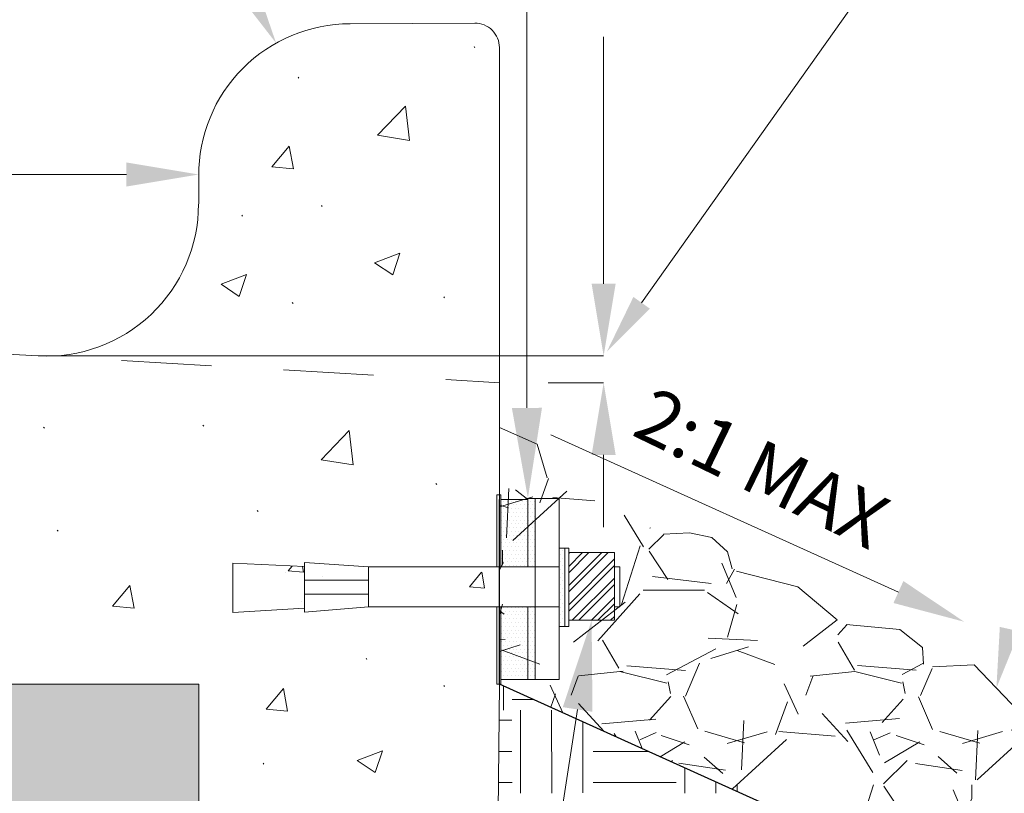
# Model space of a CAD drawing. Units: feet. Extents: x 0 to 8.5, y 0 to 11.
# Drawn here: x 3 to 4.3, y 4.4 to 5.5 of the extents above; entities that cross this region are included whole.
import ezdxf
from ezdxf.enums import TextEntityAlignment as Align

# ---------------------------------------------------------------- set-up
doc = ezdxf.new("R2010")
doc.units = ezdxf.units.FT
doc.header["$MEASUREMENT"] = 0
doc.linetypes.add('DASHED2', pattern=[0.375, 0.25, -0.125])
doc.layers.get('0').update_dxf_attribs({"color": 4})
for name, color, linetype, lineweight in [('G-DETL-SCRN-MGRY', 58, 'Continuous', 13), ('SHEET INDEX', 7, 'Continuous', 13), ('SHEET STRUCTURE DETAILS', 4, 'Continuous', 13)]:
    doc.layers.add(name, color=color, linetype=linetype, lineweight=lineweight)
doc.styles.add('Arial', font='arial.ttf')
pattern_1 = [(49.99999999999999, (-64.32086614173228, -9.072178477690288), (7.17260182195219, -0.6275217902615933), [0.75, -8.25]), (355, (-64.32086614173228, -9.072178477690288), (-1.387513301258668, 7.521920932421336), [0.6, -6.6]), (100.451444, (-63.72314914173228, -9.124471477690289), (5.785088245740432, 6.894399710479069), [0.6374019999999999, -7.011420999999999]), (46.18420000000001, (-64.32086614173228, -7.072178477690288), (10.6724136540559, -1.655192503702559), [1.125, -12.375]), (96.635635, (-63.43149914173228, -7.210111477690289), (9.34661992283881, 9.741185579713417), [0.9561029999999999, -10.517138]), (351.184164, (-64.32086614173228, -7.072178477690288), (9.346619437639609, 9.741185540570072), [0.8999999999999999, -9.899999999999999]), (21, (-63.32086614173228, -7.572178477690288), (5.969070304110297, -4.02618928990101), [0.75, -8.25]), (326.0000000000001, (-63.32086614173228, -7.572178477690288), (2.433153153571285, 7.251500079709997), [0.6, -6.6]), (71.45144499999999, (-62.82344314173228, -7.907694477690288), (8.402223436436566, 3.225311566818636), [0.637402, -7.011421]), (37.50000000000001, (-64.32086614173228, -9.072178477690288), (0.1215985531729067, 3.328938538313115), [0, -6.52, 0, -6.7, 0, -6.625]), (7.499999999999999, (-64.32086614173228, -9.072178477690288), (2.630695374421486, 3.944117118823602), [0, -3.82, 0, -6.37, 0, -2.525]), (327.5, (-66.55086614173229, -9.072178477690288), (5.33822436172409, -0.2255487173437998), [0, -2.5, 0, -7.8, 0, -10.35]), (317.5, (-67.55086614173229, -9.072178477690288), (5.831861693423862, 1.001049823323175), [0, -3.25, 0, -5.18, 0, -7.35])]

# ---------------------------------------------------------------- blocks, each defined once
blk = doc.blocks.new('MULTILEADER_3')
at = {"layer": 'SHEET STRUCTURE DETAILS', "color": 7, "lineweight": 0, "extrusion": (0, 0, -1)}
blk.add_solid([(-2014.263404373741, 2022.048712850027), (-2014.199702451152, 2021.891850619063), (-2014.209086789505, 2022.060893893518)], dxfattribs=at)
blk = doc.blocks.new('A$C7A7F703A')
at = {"linetype": 'ByBlock', "lineweight": -2}
h = blk.add_hatch(dxfattribs=at)
h.set_pattern_fill('GOST_WOOD', color=0, pattern_type=2)
h.set_pattern_definition([(90, (-251.162006, -237.414743), (0.504, -3.08610993385133e-17), [0.84, -0.168]), (90, (-250.994006, -237.582743), (0.504, -3.08610993385133e-17), [0.504, -0.126, 0.252, -0.126]), (90, (-250.826006, -237.834743), (0.504, -3.08610993385133e-17), [0.84, -0.168])])
h.paths.add_polyline_path([(0.3655853342843329, -2.629326445457991e-08), (0.3711405191102131, -2.629326445457991e-08), (0.3711405191102131, 0.1069660546090745), (0.3655853342843329, 0.1069660546090745)])
h.paths.add_polyline_path([(0.3655853342843329, 0.1624585073348044), (0.3711405191102131, 0.1624585073348044), (0.3711405191102131, 0.2621292424241801), (0.3655853342843329, 0.2621292424241801)])
h.paths.add_polyline_path([(0.4599907130964311, 0.079572030164627), (0.4653303261338806, 0.079572030164627), (0.4653303261338806, 0.1883124290386604), (0.4599907130964311, 0.1883124290386604)])
h = blk.add_hatch(dxfattribs=at)
h.set_pattern_fill('DOTS', color=0, pattern_type=2)
h.set_pattern_definition([(0, (-251.265198, -237.503885), (0.002625, 0.00525), [0, -0.00525])])
h.paths.add_polyline_path([(0.4187519086467546, 0.006485885744950792), (0.4187519086467546, 0.1069660546090745), (0.3711405191102131, 0.1069660546090745), (0.3711405191102131, 0.006485885744950792)])
h.paths.add_polyline_path([(0.4187519086467546, 0.1624585073348044), (0.4187519086467546, 0.2557926502399823), (0.3711405191102131, 0.2557926502399823), (0.3711405191102131, 0.1624585073348044)])
h.paths.add_polyline_path([(0.4518728807897787, 0.079572030164627), (0.4599907130964311, 0.079572030164627), (0.4599907130964311, 0.1883124290386604), (0.4518728807897787, 0.1883124290386604)])
h = blk.add_hatch(dxfattribs=at)
h.set_pattern_fill('ANSI32', color=0, pattern_type=2)
h.set_pattern_definition([(45, (-251.265198, -237.503885), (-0.01325825214724776, 0.01325825214724777), []), (45, (-251.256359, -237.503885), (-0.01325825214724776, 0.01325825214724777), [])])
h.paths.add_polyline_path([(0.5285849013025654, 0.1069660546090745), (0.5285849013025654, 0.08826133880938869), (0.4653303261338806, 0.08826133880938869), (0.4653303261338806, 0.1069660546090745), (0.4653303261338806, 0.1624585073348044), (0.4653303261338806, 0.1821057865586226), (0.5285849013025654, 0.1821057865586226)])
at = {"color": 0, "linetype": 'ByBlock', "lineweight": -2}
for p, q in [((0.4087466194937406, 0.2557926502399823), (0.3916101511099441, 0.2687876816419248)), ((0.4599907130964311, 0.079572030164627), (0.4599907130964311, 0.1883124290386604)), ((0.4187519086467546, 0.006485885744950792), (0.4187519086467546, 0.1624585073348044)), ((0.4653303261338806, 0.079572030164627), (0.4653303261338806, 0.1624585073348044)), ((0.1878510093933983, 0.1436883886135547), (0.09911597019390683, 0.1436883886135547)), ((0.1878510093933983, 0.1242651885440864), (0.09911597019390683, 0.1242651885440864)), ((0.3711405191102131, -2.629326445457991e-08), (0.3711405191102131, 0.1069660546090745)), ((0.5285849013025654, 0.1069660546090745), (0.5358412800401311, 0.1069660546090745))]:
    blk.add_line(p, q, dxfattribs=at)
at = {"color": 0, "linetype": 'ByBlock', "lineweight": -2, "flags": 128}
for points in [[(0.3711405191102131, 0.1624585073348044), (0.3711405191102131, 0.2621292424241801), (0.3655853342843329, 0.2621292424241801), (0.3655853342843329, 0.1624585073348044)], [(0.4087466194937406, 0.1624585073348044), (0.4087466194937406, 0.2557926502399823), (0.3711405191102131, 0.2557926502399823), (0.3711405191102131, 0.1624585073348044)], [(0.4187519086467546, 0.1634944052234459), (0.4187519086467546, 0.2568285481286239), (0.4087466194937406, 0.2568285481286239), (0.4087466194937406, 0.1634944052234459)], [(0.4518728807897787, 0.006485885744950792), (0.4518728807897787, 0.2568285481286239), (0.4187519086467546, 0.2568285481286239), (0.4187519086467546, 0.1624585073348044)], [(0.4653303261338806, 0.1624585073348044), (0.4653303261338806, 0.1883124290386604), (0.4518728807897787, 0.1883124290386604), (0.4518728807897787, 0.079572030164627), (0.4653303261338806, 0.079572030164627)], [(0.5285849013025654, 0.08826133880938869), (0.5285849013025654, 0.1821057865586226), (0.4653303261338806, 0.1821057865586226), (0.4653303261338806, 0.1624585073348044)], [(0.09911597019390683, 0.105076448317277), (1.503576640971005e-08, 0.09904575773680335), (1.503576640971005e-08, 0.1672171126176636), (0.09911597019390683, 0.1626084081406134)], [(0.1878510093933983, 0.1069660546090745), (0.09911597019390683, 0.09941184898548272), (0.09911597019390683, 0.1685417281721584), (0.1878510093933983, 0.1624585073348044)], [(0.4518728807897787, 0.1624585073348044), (0.1878510093933983, 0.1624585073348044), (0.1878510093933983, 0.1069660546090745), (0.4518728807897787, 0.1069660546090745)], [(0.5358412800401311, 0.1069660546090745), (0.5358412800401311, 0.1624585073348044), (0.5285849013025654, 0.1624585073348044)], [(0.3655853342843329, 0.1069660546090745), (0.3655853342843329, -2.629326445457991e-08), (0.3711405191102131, -2.629326445457991e-08)], [(0.3711405191102131, 0.1069660546090745), (0.3711405191102131, 0.006485885744950792), (0.4087466194937406, 0.006485885744950792)], [(0.4087466194937406, 0.1069660546090745), (0.4087466194937406, 0.006485885744950792), (0.4187519086467546, 0.006485885744950792)], [(0.4187519086467546, 0.1069660546090745), (0.4187519086467546, 0.006485885744950792), (0.4518728807897787, 0.006485885744950792)], [(0.4653303261338806, 0.1069660546090745), (0.4653303261338806, 0.08826133880938869), (0.5285849013025654, 0.08826133880938869)]]:
    blk.add_lwpolyline(points, dxfattribs=at)

msp = doc.modelspace()

# ---------------------------------------------------------------- hatches: boundary and pattern name
at = {"linetype": 'Continuous', "lineweight": 0}
h = msp.add_hatch(dxfattribs=at)
h.set_pattern_fill('AR-CONC', pattern_type=2)
h.set_pattern_definition(pattern_1)
h.paths.add_polyline_path([(3.210405814761787, 5.258334535518475), (3.210405814761792, 5.297183012736828, -0.4154743463395269), (3.420006901600334, 5.507687552492794), (3.592792280362878, 5.508591005513251, -0.4146312176990291), (3.626897629583579, 5.474711519392592), (3.626897629583579, 4.593393156638969), (3.624105655555926, 4.328618258047425), (3.624105655555935, 4.246196583405717), (3.210405814761787, 4.246196583405714), (3.210405814761787, 4.593393156638967), (3.151275996775721, 4.593393156638967), (1.798308837875924, 4.593393156638969), (1.798308841362979, 5.075837098362071, -0.4283952076020588), (1.83399522983228, 5.109716523468681), (2.9881563866643, 5.047829995657608, 0.4301454420540822), (3.210153862568423, 5.257999301608368)])
h = msp.add_hatch(dxfattribs=at)
h.set_pattern_fill('AR-CONC', pattern_type=2)
h.set_pattern_definition(pattern_1)
h.paths.add_polyline_path([(3.210405814761787, 5.258334535518475), (3.210405814761792, 5.297183012736828, -0.4154743463395269), (3.420006901600334, 5.507687552492794), (3.592792280362878, 5.508591005513251, -0.4146312176990291), (3.626897629583579, 5.474711519392592), (3.626897629583579, 4.593393156638969), (3.624105655555926, 4.328618258047425), (3.624105655555935, 4.246196583405717), (3.210405814761787, 4.246196583405714), (3.210405814761787, 4.593393156638967), (3.151275996775721, 4.593393156638967), (1.798308837875924, 4.593393156638969), (1.798308841362979, 5.075837098362071, -0.4283952076020588), (1.83399522983228, 5.109716523468681), (2.9881563866643, 5.047829995657608, 0.4301454420540822), (3.210153862568423, 5.257999301608368)])
h = msp.add_hatch(dxfattribs=at)
h.set_pattern_fill('AR-CONC', pattern_type=2)
h.set_pattern_definition(pattern_1)
h.paths.add_polyline_path([(3.011055264655737, 5.047829995657602, -0.02720974130577632), (2.9881563866643, 5.047829995657608), (1.833995229832465, 5.109716523468802, 0.4283952076021822), (1.798308841362979, 5.075837098362057), (1.798308837875924, 4.593393156638969), (3.151275996775721, 4.593393156638967), (3.210405814761787, 4.593393156638967), (3.210405814761787, 4.246196583405714), (3.624105655555935, 4.246196583405717), (3.624105655555926, 4.328618258047425), (3.626897629583579, 4.593393156638969), (3.62323654305267, 4.59339315663897), (3.62323654305267, 4.700359237541309), (3.445502218161735, 4.700359237541309), (3.356767178962244, 4.692805031917717), (3.356767178962244, 4.698469631249512), (3.257651223804103, 4.692438940669038), (3.257651223804103, 4.760610295549898), (3.356767178962244, 4.756001591072848), (3.356767178962244, 4.761934911104393), (3.445502218161735, 4.755851690267039), (3.62323654305267, 4.755851690267039), (3.62323654305267, 4.855522425356415), (3.626897629583579, 4.855522425356415), (3.626897629583579, 5.047829995657414)])
h = msp.add_hatch(dxfattribs=at)
h.set_pattern_fill('AR-CONC', pattern_type=2)
h.set_pattern_definition(pattern_1)
h.paths.add_polyline_path([(2.9881563866643, 5.047829995657608), (1.833995229832465, 5.109716523468802, 0.4283952076021822), (1.798308841362979, 5.075837098362057), (1.798308837875924, 4.593393156638969), (3.151275996775721, 4.593393156638967), (3.210405814761787, 4.593393156638967), (3.210405814761787, 4.246196583405714), (3.624105655555935, 4.246196583405717), (3.624105655555926, 4.328618258047425), (3.62879172787855, 4.59339315663897), (3.62323654305267, 4.59339315663897), (3.62323654305267, 4.700359237541309), (3.445502218161735, 4.700359237541309), (3.356767178962244, 4.692805031917717), (3.356767178962244, 4.698469631249512), (3.257651223804103, 4.692438940669038), (3.257651223804103, 4.760610295549898), (3.356767178962244, 4.756001591072848), (3.356767178962244, 4.761934911104393), (3.445502218161735, 4.755851690267039), (3.62323654305267, 4.755851690267039), (3.62323654305267, 4.855522425356415), (3.628228368913251, 4.855522425356415), (3.627815068275921, 5.047829995657413), (3.011055264655737, 5.047829995657602, -0.02720974130577632)])
h = msp.add_hatch(dxfattribs=at)
h.set_pattern_fill('AR-CONC', pattern_type=2)
h.set_pattern_definition(pattern_1)
h.paths.add_polyline_path([(3.011055264655737, 5.047829995657602, -0.02720974130577632), (2.9881563866643, 5.047829995657608), (1.833995229832465, 5.109716523468802, 0.4283952076021822), (1.798308841362979, 5.075837098362057), (1.798308837875924, 4.593393156638969), (3.151275996775721, 4.593393156638967), (3.210405814761787, 4.593393156638967), (3.210405814761787, 4.246196583405714), (3.624105655555935, 4.246196583405717), (3.624105655555926, 4.328618258047425), (3.626897629583579, 4.593393156638969), (3.62323654305267, 4.59339315663897), (3.62323654305267, 4.700359237541309), (3.445502218161735, 4.700359237541309), (3.356767178962244, 4.692805031917717), (3.356767178962244, 4.698469631249512), (3.257651223804103, 4.692438940669038), (3.257651223804103, 4.760610295549898), (3.356767178962244, 4.756001591072848), (3.356767178962244, 4.761934911104393), (3.445502218161735, 4.755851690267039), (3.62323654305267, 4.755851690267039), (3.62323654305267, 4.855522425356415), (3.626897629583579, 4.855522425356415), (3.626897629583579, 5.047829995657414)])
h = msp.add_hatch(dxfattribs=at)
h.set_pattern_fill('AR-CONC', color=256, pattern_type=2)
h.set_pattern_definition(pattern_1)
h.paths.add_polyline_path([(3.011055264655737, 5.047829995657602, -0.02720974130577632), (2.9881563866643, 5.047829995657608), (1.833995229832465, 5.109716523468802, 0.4283952076021822), (1.798308841362979, 5.075837098362057), (1.798308837875924, 4.593393156638969), (3.151275996775721, 4.593393156638967), (3.210405814761787, 4.593393156638967), (3.210405814761787, 4.246196583405714), (3.624105655555935, 4.246196583405717), (3.624105655555926, 4.328618258047425), (3.626897629583579, 4.593393156638969), (3.62323654305267, 4.59339315663897), (3.62323654305267, 4.700359237541309), (3.445502218161735, 4.700359237541309), (3.356767178962244, 4.692805031917717), (3.356767178962244, 4.698469631249512), (3.257651223804103, 4.692438940669038), (3.257651223804103, 4.760610295549898), (3.356767178962244, 4.756001591072848), (3.356767178962244, 4.761934911104393), (3.445502218161735, 4.755851690267039), (3.62323654305267, 4.755851690267039), (3.62323654305267, 4.855522425356415), (3.626897629583579, 4.855522425356415), (3.626897629583579, 5.047829995657414)])
h = msp.add_hatch(dxfattribs=at)
h.set_pattern_fill('AR-CONC', color=252, pattern_type=2)
h.set_pattern_definition([(49.99999999999999, (-62.86154855643044, -8.625984251968504), (0.2510406541069803, -0.02196324526429337), [0.02625, -0.28875]), (355, (-62.86154855643044, -8.625984251968504), (-0.04856293516147028, 0.2632673504349957), [0.021, -0.231]), (100.451444, (-62.84062855643045, -8.627814251968504), (0.202478158491313, 0.2413044654351982), [0.022309, -0.2454]), (46.18420000000001, (-62.86154855643044, -8.555984251968503), (0.3735348216147931, -0.05793194270180038), [0.039375, -0.433125]), (96.635635, (-62.83042055643044, -8.560812251968503), (0.3271319306024865, 0.3409416533078497), [0.03346399999999999, -0.3680999999999999]), (351.184164, (-62.86154855643044, -8.555984251968503), (0.3271321282829372, 0.3409419354818), [0.03149999999999999, -0.3464999999999999]), (21, (-62.82654855643045, -8.573484251968504), (0.2089171107791702, -0.1409164113248841), [0.02625, -0.28875]), (326.0000000000001, (-62.82654855643045, -8.573484251968504), (0.08516044405889489, 0.2538025910905006), [0.021, -0.231]), (71.45144499999999, (-62.80913855643044, -8.585227251968504), (0.2940781119629428, 0.1128862868966417), [0.022309, -0.2454]), (37.50000000000001, (-62.86154855643044, -8.625984251968504), (0.004255949361051711, 0.116512848840959), [0, -0.2282, 0, -0.2345, 0, -0.231875]), (7.499999999999999, (-62.86154855643044, -8.625984251968504), (0.092074338104752, 0.1380440991588261), [0, -0.1337, 0, -0.22295, 0, -0.088375]), (327.5, (-62.93959855643044, -8.625984251968504), (0.1868378526603432, -0.007894205107033009), [0, -0.0875, 0, -0.273, 0, -0.36225]), (317.5, (-62.97459855643044, -8.625984251968504), (0.2041151592698352, 0.03503674381631112), [0, -0.11375, 0, -0.1813, 0, -0.25725])])
h.paths.add_polyline_path([(3.356767178962244, 4.692805031917717), (3.445502218161735, 4.700359237541309), (3.62323654305267, 4.700359237541309), (3.623680891082362, 4.700359237541309), (3.623911351522032, 4.755837035094654), (3.62323654305267, 4.755851690267039), (3.445502218161735, 4.755851690267039), (3.356767178962244, 4.761934911104393), (3.356767178962244, 4.756001591072848), (3.257651223804103, 4.760610295549898), (3.257651223804103, 4.692438940669038), (3.356767178962244, 4.698469631249512)])
at = {"layer": 'G-DETL-SCRN-MGRY', "linetype": 'Continuous', "lineweight": 0}
h = msp.add_hatch(dxfattribs=at)
h.set_pattern_fill('GRAVEL', color=256, pattern_type=2)
h.set_pattern_definition([(228.012788, (-1009.161919671916, -1005.849770839895), (-2.6000001588473, -2.92500028728382), [0.043724, -4.328704]), (184.969741, (-1009.191169671916, -1005.882270839895), (3.900000077775895, 0.325000038111233), [0.07503199999999999, -7.428175999999999]), (132.510447, (-1009.265919671916, -1005.888770839895), (3.249999925267836, -3.574999941087162), [0.05290599999999999, -5.237711]), (267.273689, (-1009.392669671916, -1005.970020839895), (0.3250000476129424, 6.500000429450853), [0.06832699999999998, -6.764405999999999]), (292.833654, (-1009.395919671916, -1006.038270839895), (-1.625000162120171, 3.900000378572989), [0.067, -6.633046]), (357.2736889999999, (-1009.369919671916, -1006.100020839895), (-6.500000429450853, 0.3250000476129428), [0.06832699999999998, -6.764405999999999]), (37.69424, (-1009.301669671916, -1006.103270839895), (-4.225000391751966, -3.250000295265231), [0.09035900000000001, -8.945575999999999]), (72.255328, (-1009.230169671916, -1006.048020839895), (2.274999928488913, 7.149999569771085), [0.08530900000000001, -8.445554]), (121.429566, (-1009.204169671916, -1005.966770839895), (-2.600000166572121, 4.225000165569606), [0.06855900000000001, -6.787324000000001]), (175.236358, (-1009.239919671916, -1005.908270839895), (3.575000129525451, -0.3250000493508395), [0.07827, -3.835248]), (222.397438, (-1009.317919671916, -1005.901770839895), (-3.899999704213528, -3.574999726668857), [0.101221, -10.020847]), (138.814075, (-1009.070919671916, -1005.973270839895), (-2.275000012791925, 1.950000037179564), [0.034548, -3.42025]), (171.469234, (-1009.096919671916, -1005.950520839895), (4.224999616898318, -0.649999956050849), [0.065727, -6.506991]), (225, (-1009.161919671916, -1005.940770839895), (-5.551115123125783e-17, -0.325000418768961), [0.045962, -0.413658]), (203.198591, (-1009.184669671916, -1005.901770839895), (1.624999797912996, 0.6499999194091347), [0.024751, -2.450375]), (291.801409, (-1009.207419671916, -1005.911520839895), (-0.3250000729991422, 0.9750002465848674), [0.035003, -1.715175]), (30.963757, (-1009.194419671916, -1005.944020839895), (0.9750001494734454, 0.6500000539844281), [0.056852, -1.838207]), (161.565051, (-1009.145669671916, -1005.914770839895), (0.6499998474878474, -0.3249999262550304), [0.04111, -0.9866309999999999]), (16.38954, (-1009.395919671916, -1005.911520839895), (3.249999964675592, 0.974999957463226), [0.05758999999999999, -5.701425]), (70.34617600000001, (-1009.340669671916, -1005.895270839895), (-1.30000014628192, -3.57500031937951), [0.048315, -4.783158]), (293.198591, (-1009.145669671916, -1005.849770839895), (-0.6499999194091354, 1.624999797912996), [0.049502, -2.425624]), (343.6104599999999, (-1009.126169671916, -1005.895270839895), (-3.249999964675592, 0.9749999574632272), [0.05759, -5.701425]), (339.4439549999999, (-1009.395919671916, -1006.113020839895), (-1.624999851959678, 0.6499999663312186), [0.055536, -2.721265]), (294.775141, (-1009.343919671916, -1006.132520839895), (-1.624999871304973, 3.57499968736164), [0.046533, -4.606758999999999]), (66.80140899999999, (-1009.142419671916, -1006.174770839895), (0.6499999194091352, 1.624999797912996), [0.049502, -2.425624]), (17.354025, (-1009.122919671916, -1006.129270839895), (-4.224999619191729, -1.2999998837389), [0.05447999999999999, -5.393512999999999]), (69.44395500000002, (-1009.301669671916, -1006.174770839895), (-0.6499999663312165, -1.624999851959679), [0.027768, -2.749033]), (101.309932, (-1009.161919671916, -1006.174770839895), (-0.3250000202473177, 1.300000381649764), [0.016572, -1.64061]), (165.963757, (-1009.165169671916, -1006.158520839895), (0.974999982044226, -0.325000009420875), [0.067, -1.273009]), (186.009006, (-1009.230169671916, -1006.142270839895), (3.249999726674811, 0.3249999510251369), [0.06209099999999999, -6.147024999999999]), (303.690068, (-1009.194419671916, -1005.973270839895), (-0.324999848806302, 0.6499997951086761), [0.046872, -1.124932]), (353.157227, (-1009.168419671916, -1006.012270839895), (5.525000078243132, -0.6499999679301113), [0.081833, -8.101458000000001]), (60.945396, (-1009.087169671916, -1006.022020839895), (-1.30000019194688, -2.275000335326638), [0.033461, -3.312619]), (90, (-1009.070919671916, -1005.992770839895), (-0.325, 0.325), [0.0195, -0.3055]), (120.256437, (-1009.236669671916, -1006.132520839895), (1.299999836134649, -2.274999710313583), [0.04515, -4.469894]), (48.012788, (-1009.259419671916, -1006.093520839895), (2.600000158847299, 2.92500028728382), [0.087448, -4.284979]), (0, (-1009.200919671916, -1006.028520839895), (0.325, 0.325), [0.0845, -0.2405]), (325.304846, (-1009.116419671916, -1006.028520839895), (3.249999717163829, -2.27499983783891), [0.051387, -5.087313999999999]), (254.054604, (-1009.074169671916, -1006.057770839895), (-0.3249998492260991, -1.29999952471101), [0.047321, -2.318715]), (207.645975, (-1009.087169671916, -1006.103270839895), (-6.174999609334439, -3.249999748099996), [0.077046, -7.627578999999999]), (175.426079, (-1009.155419671916, -1006.139020839895), (-4.225000251727962, 0.3249999994717278), [0.08151, -8.069449])])
h.paths.add_polyline_path([(5.615166938512023, 4.510289499481202), (5.61791813097868, 4.389758585165471), (5.513199654114785, 4.23640044881836), (4.416551879184878, 4.23640044881836), (3.626897629583579, 4.593393156638969), (3.626897629583579, 4.888684332971213), (3.665521427960007, 4.892203467829978), (3.832944488142196, 4.811283880925118), (4.154697976324157, 4.652407237002), (4.301511400793884, 4.575427001601637), (4.395307541361985, 4.530345429171697), (4.531719763281422, 4.505856113796525), (4.668437963162175, 4.48789236386063), (4.87435832975912, 4.474129971312685), (5.012257474078938, 4.472717917634017), (5.16215416673222, 4.487059547490452), (5.29003680652782, 4.490078173390527), (5.430101883338898, 4.508956164007091), (5.500349582747082, 4.520105811561689)])
at = {"layer": 'SHEET STRUCTURE DETAILS', "linetype": 'Continuous', "lineweight": 0}
h = msp.add_hatch(dxfattribs=at)
h.set_pattern_fill('STONES', color=252, style=0, pattern_type=2)
h.set_pattern_definition([(0, (-1042.271518629921, -992.9094258818898), (0, 0.10905), [0.005453, -0.016358, 0.005453, -0.081788]), (0, (-1042.244255629921, -992.8985208818898), (0, 0.10905), [0.005453, -0.103598]), (0, (-1042.298780629921, -992.8876158818898), (0, 0.10905), [0.010905, -0.09814500000000001]), (0, (-1042.326043629921, -992.8821638818898), (0, 0.10905), [0.016358, -0.092693]), (0, (-1042.271518629921, -992.8767108818897), (0, 0.10905), [0.010905, -0.010905, 0.016358, -0.070883]), (0, (-1042.276970629921, -992.8603538818898), (0, 0.10905), [0.016358, -0.092693]), (0, (-1042.304233629921, -992.8549008818898), (0, 0.10905), [0.016358, -0.038168, 0.016358, -0.038168]), (0, (-1042.326043629921, -992.8385438818898), (0, 0.10905), [0.016358, -0.005453, 0.005453, -0.081788]), (0, (-1042.255160629921, -992.8276388818898), (0, 0.10905), [0.005453, -0.103598]), (0, (-1042.276970629921, -992.8167338818898), (0, 0.10905), [0.010905, -0.09814500000000001]), (90, (-1042.347853629921, -992.8112808818897), (-0.10905, 6.677386672350943e-18), [0.010905, -0.09814500000000001]), (90, (-1042.336948629921, -992.8876158818898), (-0.10905, 6.677386672350943e-18), [0.005453, -0.010905, 0.016358, -0.076335]), (90, (-1042.309685629921, -992.8767108818897), (-0.10905, 6.677386672350943e-18), [0.02181, -0.005453, 0.005453, -0.076335]), (90, (-1042.293328629921, -992.8494488818898), (-0.10905, 6.677386672350943e-18), [0.016358, -0.092693]), (90, (-1042.287875629921, -992.8985208818898), (-0.10905, 6.677386672350943e-18), [0.010905, -0.09814500000000001]), (90, (-1042.282423629921, -992.8112808818897), (-0.10905, 6.677386672350943e-18), [0.010905, -0.09814500000000001]), (90, (-1042.276970629921, -992.8767108818897), (-0.10905, 6.677386672350943e-18), [0.010905, -0.054525, 0.005453, -0.038168]), (90, (-1042.260613629921, -992.8221858818898), (-0.10905, 6.677386672350943e-18), [0.005453, -0.005453, 0.005453, -0.092693]), (90, (-1042.255160629921, -992.8712588818897), (-0.10905, 6.677386672350943e-18), [0.010905, -0.016358, 0.010905, -0.070883]), (90, (-1042.249708629921, -992.8985208818898), (-0.10905, 6.677386672350943e-18), [0.010905, -0.09814500000000001]), (45, (-1042.342400629921, -992.8985208818898), (6.938893903907228e-18, 0.1090500077945893), [0.015422, -0.030844, 0.023133, -0.08482100000000001]), (45, (-1042.347853629921, -992.8985208818898), (6.938893903907228e-18, 0.1090500077945893), [0.015422, -0.138798]), (45, (-1042.287875629921, -992.8876158818898), (6.938893903907228e-18, 0.1090500077945893), [0.015422, -0.138798]), (45, (-1042.298780629921, -992.8330908818898), (6.938893903907228e-18, 0.1090500077945893), [0.015422, -0.138798]), (45, (-1042.249708629921, -992.8876158818898), (6.938893903907228e-18, 0.1090500077945893), [0.015422, -0.138798]), (45, (-1042.342400629921, -992.8767108818897), (6.938893903907228e-18, 0.1090500077945893), [0.007711, -0.146509]), (45, (-1042.331495629921, -992.8439958818898), (6.938893903907228e-18, 0.1090500077945893), [0.007711, -0.146509]), (45, (-1042.320590629921, -992.8821638818898), (6.938893903907228e-18, 0.1090500077945893), [0.007711, -0.146509]), (45, (-1042.309685629921, -992.8439958818898), (6.938893903907228e-18, 0.1090500077945893), [0.007711, -0.146509]), (45, (-1042.276970629921, -992.8658058818897), (6.938893903907228e-18, 0.1090500077945893), [0.007711, -0.146509]), (45, (-1042.276970629921, -992.8058288818897), (6.938893903907228e-18, 0.1090500077945893), [0.007711, -0.146509]), (45, (-1042.266065629921, -992.8167338818898), (6.938893903907228e-18, 0.1090500077945893), [0.007711, -0.146509]), (45, (-1042.260613629921, -992.8767108818897), (6.938893903907228e-18, 0.1090500077945893), [0.007711, -0.146509]), (45, (-1042.255160629921, -992.9039738818898), (6.938893903907228e-18, 0.1090500077945893), [0.007711, -0.146509]), (45, (-1042.255160629921, -992.8603538818898), (6.938893903907228e-18, 0.1090500077945893), [0.007711, -0.146509]), (45, (-1042.255160629921, -992.8058288818897), (6.938893903907228e-18, 0.1090500077945893), [0.007711, -0.146509]), (45, (-1042.249708629921, -992.8276388818898), (6.938893903907228e-18, 0.1090500077945893), [0.007711, -0.146509]), (135, (-1042.271518629921, -992.8167338818898), (-0.1090500077945893, 6.938893903907228e-18), [0.007711, -0.146509]), (135, (-1042.260613629921, -992.8058288818897), (-0.1090500077945893, 6.938893903907228e-18), [0.007711, -0.146509]), (135, (-1042.255160629921, -992.8276388818898), (-0.1090500077945893, 6.938893903907228e-18), [0.007711, -0.146509]), (135, (-1042.238803629921, -992.8058288818897), (-0.1090500077945893, 6.938893903907228e-18), [0.007711, -0.146509]), (135, (-1042.293328629921, -992.8439958818898), (-0.1090500077945893, 6.938893903907228e-18), [0.007711, -0.146509]), (135, (-1042.304233629921, -992.8549008818898), (-0.1090500077945893, 6.938893903907228e-18), [0.007711, -0.146509]), (135, (-1042.336948629921, -992.8821638818898), (-0.1090500077945893, 6.938893903907228e-18), [0.007711, -0.146509]), (135, (-1042.326043629921, -992.8821638818898), (-0.1090500077945893, 6.938893903907228e-18), [0.007711, -0.146509]), (135, (-1042.315138629921, -992.8439958818898), (-0.1090500077945893, 6.938893903907228e-18), [0.007711, -0.146509]), (135, (-1042.336948629921, -992.8603538818898), (-0.1090500077945893, 6.938893903907228e-18), [0.007711, -0.146509]), (135, (-1042.271518629921, -992.8767108818897), (-0.1090500077945893, 6.938893903907228e-18), [0.007711, -0.146509]), (135, (-1042.255160629921, -992.8658058818897), (-0.1090500077945893, 6.938893903907228e-18), [0.007711, -0.146509]), (135, (-1042.249708629921, -992.8876158818898), (-0.1090500077945893, 6.938893903907228e-18), [0.007711, -0.146509]), (135, (-1042.249708629921, -992.8767108818897), (-0.1090500077945893, 6.938893903907228e-18), [0.007711, -0.146509]), (135, (-1042.244255629921, -992.8985208818898), (-0.1090500077945893, 6.938893903907228e-18), [0.007711, -0.146509]), (135, (-1042.331495629921, -992.8330908818898), (-0.1090500077945893, 6.938893903907228e-18), [0.015422, -0.138798]), (135, (-1042.276970629921, -992.8658058818897), (-0.1090500077945893, 6.938893903907228e-18), [0.015422, -0.138798]), (135, (-1042.282423629921, -992.9039738818898), (-0.1090500077945893, 6.938893903907228e-18), [0.038555, -0.115665]), (26.565051, (-1042.347853629921, -992.8549008818898), (0.1090499942102155, 4.438433030828914e-08), [0.012192, -0.231651]), (26.565051, (-1042.331495629921, -992.8876158818898), (0.1090499942102155, 4.438433030828914e-08), [0.012192, -0.231651]), (26.565051, (-1042.309685629921, -992.8385438818898), (0.1090499942102155, 4.438433030828914e-08), [0.012192, -0.231651]), (26.565051, (-1042.266065629921, -992.9094258818898), (0.1090499942102155, 4.438433030828914e-08), [0.012192, -0.231651]), (26.565051, (-1042.282423629921, -992.8821638818898), (0.1090499942102155, 4.438433030828914e-08), [0.012192, -0.231651]), (26.565051, (-1042.271518629921, -992.8603538818898), (0.1090499942102155, 4.438433030828914e-08), [0.012192, -0.231651]), (26.565051, (-1042.287875629921, -992.8221858818898), (0.1090499942102155, 4.438433030828914e-08), [0.012192, -0.231651]), (26.565051, (-1042.249708629921, -992.8276388818898), (0.1090499942102155, 4.438433030828914e-08), [0.012192, -0.231651]), (63.434949, (-1042.336948629921, -992.8549008818898), (4.438433030828914e-08, 0.1090499942102155), [0.012192, -0.231651]), (63.434949, (-1042.336948629921, -992.8494488818898), (4.438433030828914e-08, 0.1090499942102155), [0.012192, -0.231651]), (63.434949, (-1042.293328629921, -992.8330908818898), (4.438433030828914e-08, 0.1090499942102155), [0.024384, -0.21946]), (63.434949, (-1042.255160629921, -992.8385438818898), (4.438433030828914e-08, 0.1090499942102155), [0.012192, -0.231651]), (63.434949, (-1042.260613629921, -992.8549008818898), (4.438433030828914e-08, 0.1090499942102155), [0.012192, -0.231651]), (63.434949, (-1042.315138629921, -992.8767108818897), (4.438433030828914e-08, 0.1090499942102155), [0.012192, -0.231651]), (63.434949, (-1042.260613629921, -992.8167338818898), (4.438433030828914e-08, 0.1090499942102155), [0.012192, -0.231651]), (63.434949, (-1042.244255629921, -992.8221858818898), (4.438433030828914e-08, 0.1090499942102155), [0.012192, -0.231651]), (116.565051, (-1042.342400629921, -992.8221858818898), (-4.438433029441136e-08, 0.1090499942102155), [0.012192, -0.231651]), (116.565051, (-1042.282423629921, -992.9094258818898), (-4.438433029441136e-08, 0.1090499942102155), [0.012192, -0.231651]), (116.565051, (-1042.331495629921, -992.8385438818898), (-4.438433029441136e-08, 0.1090499942102155), [0.012192, -0.231651]), (116.565051, (-1042.249708629921, -992.8494488818898), (-4.438433029441136e-08, 0.1090499942102155), [0.012192, -0.231651]), (116.565051, (-1042.287875629921, -992.8549008818898), (-4.438433029441136e-08, 0.1090499942102155), [0.012192, -0.231651]), (116.565051, (-1042.255160629921, -992.8330908818898), (-4.438433029441136e-08, 0.1090499942102155), [0.012192, -0.231651]), (116.565051, (-1042.309685629921, -992.8549008818898), (-4.438433029441136e-08, 0.1090499942102155), [0.012192, -0.231651]), (116.565051, (-1042.331495629921, -992.8767108818897), (-4.438433029441136e-08, 0.1090499942102155), [0.012192, -0.231651]), (153.434949, (-1042.336948629921, -992.8276388818898), (-0.1090499942102155, 4.438433031522804e-08), [0.012192, -0.231651]), (153.434949, (-1042.298780629921, -992.8876158818898), (-0.1090499942102155, 4.438433031522804e-08), [0.012192, -0.231651]), (153.434949, (-1042.320590629921, -992.8385438818898), (-0.1090499942102155, 4.438433031522804e-08), [0.012192, -0.231651]), (153.434949, (-1042.255160629921, -992.8821638818898), (-0.1090499942102155, 4.438433031522804e-08), [0.012192, -0.231651]), (153.434949, (-1042.271518629921, -992.9094258818898), (-0.1090499942102155, 4.438433031522804e-08), [0.012192, -0.231651]), (153.434949, (-1042.260613629921, -992.8221858818898), (-0.1090499942102155, 4.438433031522804e-08), [0.012192, -0.231651]), (153.434949, (-1042.276970629921, -992.8603538818898), (-0.1090499942102155, 4.438433031522804e-08), [0.012192, -0.231651]), (153.434949, (-1042.336948629921, -992.8276388818898), (-0.1090499942102155, 4.438433031522804e-08), [0.012192, -0.231651]), (153.434949, (-1042.238803629921, -992.8549008818898), (-0.1090499942102155, 4.438433031522804e-08), [0.012192, -0.231651]), (243.434949, (-1042.342400629921, -992.8985208818898), (-4.438433028053357e-08, -0.1090499942102155), [0.012192, -0.231651])])
h.paths.add_polyline_path([(1.05589267289636, 4.617196321880106), (1.645532900134788, 4.598291421335436), (1.798308307737955, 4.59339337392557), (3.210405814761787, 4.593393156638967), (3.210405814761787, 4.384682589527327), (1.047615610472831, 4.396576632653944)])

# ---------------------------------------------------------------- linework, layer by layer
at = {"layer": 'G-DETL-SCRN-MGRY', "ltscale": 0.5, "flags": 128}
msp.add_lwpolyline([(3.693007230707964, 4.879017819211438), (3.679100227943421, 4.925507732855294), (3.626897629583579, 4.948616760538195)], dxfattribs=at)
at = {"layer": 'G-DETL-SCRN-MGRY', "lineweight": 0, "ltscale": 0.5, "flags": 128}
for points in [[(3.949410481161819, 4.752822410858286), (3.942789872349592, 4.776639757009716), (3.920941863269222, 4.796487080759238), (3.890205057770857, 4.802827127070427), (3.854071978850889, 4.801118386303195)], [(4.094623947289078, 4.682407606396505), (4.040336690443768, 4.728152785520848), (3.955435842576292, 4.749623343292021)], [(4.214194919101564, 4.620796743689977), (4.212942817068138, 4.644151702823635), (4.18164026622908, 4.668757662813291), (4.107033901054399, 4.675961141364591)], [(4.345956314663141, 4.55597473094226), (4.284489417881616, 4.62004144884604), (4.22685824347976, 4.617179901320521)]]:
    msp.add_lwpolyline(points, dxfattribs=at)
at = {"layer": 'SHEET INDEX', "color": 252, "lineweight": 0}
for p, q in [((3.591782059205956, 5.476057898642241), (3.592929346616194, 5.474622883444108)), ((3.348005381958195, 5.43388265285955), (3.349152669368434, 5.432447637661416)), ((3.380286285145778, 5.256225529118862), (3.381433572556016, 5.254790513920728)), ((3.269993199254883, 5.242766656108201), (3.271140486665121, 5.241331640910068)), ((3.549761026880569, 5.129712122818674), (3.550908314290807, 5.12827710762054)), ((3.339935156161307, 5.121636799012277), (3.341082443571545, 5.120201783814144)), ((3.216191693942255, 4.952054999077986), (3.217338981352493, 4.950619983879852)), ((2.995605522160465, 4.949363224475854), (2.996752809570704, 4.94792820927772)), ((3.539000725818041, 4.871301761014036), (3.54014801322828, 4.869866745815902)), ((3.291513801379938, 4.833616916584192), (3.292661088790176, 4.832181901386058)), ((3.014436049019891, 4.806699170562876), (3.015583336430129, 4.805264155364742)), ((3.442158016255304, 4.629042046822188), (3.443305303665542, 4.627607031624054)), ((3.549761026880569, 4.591357202392343), (3.550908314290807, 4.58992218719421)), ((3.299584027176836, 4.483686218307078), (3.300731314587074, 4.482251203108944))]:
    msp.add_line(p, q, dxfattribs=at)
at = {"layer": 'SHEET INDEX', "color": 252, "linetype": 'Continuous', "lineweight": 0}
for p, q in [((3.63231730871687, 4.55740017865172), (3.632360328541826, 4.590923899522807)), ((3.644310614606511, 4.572030134925929), (3.674237563769337, 4.57199173065592)), ((3.656303920496151, 4.442460359496629), (3.656156564047314, 4.557289661205584)), ((3.699364909075047, 4.442515618164943), (3.699217552188173, 4.557344919873898)), ((3.644200097050859, 4.543212292052553), (3.626493590389575, 4.543189569891586)), ((3.742425897215906, 4.442570876833257), (3.742299301628071, 4.541221879028531)), ((3.644255355719173, 4.500151303911695), (3.626147312204802, 4.500128066472072)), ((3.833254507917101, 4.500102179615913), (3.756705881486087, 4.500003947353348)), ((3.883583748191033, 4.442460359496629), (3.883538950866657, 4.477369218375125)), ((3.644310614606511, 4.457090315770838), (3.625801034019885, 4.457066563034576)), ((3.871590442301393, 4.457090315770838), (3.756761140592439, 4.456942959102983)), ((3.92664473676993, 4.442515618164943), (3.926625006587006, 4.457890557038618))]:
    msp.add_line(p, q, dxfattribs=at)
at = {"layer": 'SHEET INDEX', "color": 252, "lineweight": 0, "flags": 128}
for points in [[(3.496680280371852, 5.393824496463788), (3.458000304826329, 5.35343321153988), (3.502486959509438, 5.346310850393204), (3.496680280371852, 5.393824496463788)], [(3.335702293040277, 5.338235526586808), (3.311846742574121, 5.309618896979626), (3.341549110512916, 5.306994869188746), (3.335702293040277, 5.338235526586808)], [(3.489036583181282, 5.190187923469568), (3.453928919455429, 5.176853578164891), (3.479135793868346, 5.159877724905523), (3.489036583181282, 5.190187923469568)], [(3.27652063719639, 5.16057840284612), (3.241412973470537, 5.147244057541442), (3.266619847883455, 5.130268204282075), (3.27652063719639, 5.16057840284612)], [(3.41866809766854, 4.944298137907801), (3.379988122123017, 4.903906852983893), (3.424474776806126, 4.896784491837218), (3.41866809766854, 4.944298137907801)], [(3.115116121258497, 4.729894466505056), (3.091260570792341, 4.701277836897874), (3.120962938731136, 4.698653809106994), (3.115116121258497, 4.729894466505056)], [(3.327632067243388, 4.587230412592078), (3.303776516777233, 4.558613782984896), (3.333478884716027, 4.555989755194016), (3.327632067243388, 4.587230412592078)], [(3.464825905790597, 4.501093625323866), (3.429718242064745, 4.487759280019189), (3.454925116477662, 4.47078342675982), (3.464825905790597, 4.501093625323866)]]:
    msp.add_lwpolyline(points, close=True, dxfattribs=at)
at = {"layer": 'SHEET STRUCTURE DETAILS', "color": 7, "lineweight": 0}
for p, q in [((3.665003021041247, 4.975735456692083), (3.665003021045343, 6.374043004282512)), ((3.82378523402056, 5.121402434644312), (4.428078455180015, 5.972388951618441)), ((3.77121673385936, 5.489642127045942), (3.77121673385936, 5.147829995657294)), ((3.110405882275955, 5.299001934308741), (1.891506072133856, 5.299001934308741)), ((2.988156386664304, 5.047829995657608), (3.77121673385936, 5.047829995657369)), ((3.694314420148423, 5.010682391217623), (3.77121673385936, 5.010682391217623)), ((3.697871455720514, 4.938566147374057), (4.179498336008806, 4.7208287208483)), ((3.77121673385936, 4.810682391217733), (3.77121673385936, 4.910682391217672)), ((3.735153549929494, 4.558177834185744), (3.599546045926764, 3.691529700680667))]:
    msp.add_line(p, q, dxfattribs=at)
at = {"layer": 'SHEET STRUCTURE DETAILS', "color": 7, "linetype": 'DASHED2', "ltscale": 0.5}
msp.add_line((3.103322425407738, 5.041654752089878), (3.626897629583579, 5.010682391217623), dxfattribs=at)
at = {"layer": 'SHEET STRUCTURE DETAILS', "color": 7, "lineweight": 0, "flags": 128}
for points in [[(3.592792280363011, 5.508591005514822), (3.420006901600335, 5.507687552492794, 0.415474346339534), (3.210405814761787, 5.297183012736828), (3.210405814761787, 5.258334535518475)], [(3.62689762958326, 5.474711519392478, 0.4146312176990434), (3.592792280362876, 5.508591005513251)], [(1.83399522983228, 5.109716523468681), (2.9881563866643, 5.047829995657608, 0.4301454420540815), (3.21015386256842, 5.257999301608368)]]:
    msp.add_lwpolyline(points, format="xyb", dxfattribs=at)
msp.add_lwpolyline([(3.626897629583579, 5.474711519392592), (3.626897629583579, 4.593393156638969), (3.624105655555926, 4.328618258047425), (3.624105655555935, 4.246196583405717), (3.210405814761787, 4.246196583405714), (3.210405814761787, 4.593393156638967), (3.151275996775721, 4.593393156638967), (1.798308837875924, 4.593393156638969), (1.798308837875924, 5.075837037451256)], dxfattribs=at)
at = {"layer": 'SHEET STRUCTURE DETAILS', "color": 7, "lineweight": 30, "flags": 128}
msp.add_lwpolyline([(5.513199654114785, 4.23640044881836), (5.513199654114785, 4.23640044881836), (4.416551879184878, 4.23640044881836), (3.626897629583579, 4.593393156638969), (3.626897629583579, 4.849185833172215)], dxfattribs=at)
at = {"layer": 'SHEET STRUCTURE DETAILS', "color": 7, "lineweight": 0}
for points in [[(3.276477275138222, 5.600837854019856), (3.317617089800822, 5.48097733747105), (3.239827367860912, 5.581016264586104)], [(3.787883400525975, 5.147829995657294), (3.77121673385936, 5.047829995657355), (3.754550067192755, 5.147829995657294)], [(3.685835201034198, 4.975954670105762), (3.666318301523382, 4.850742376734456), (3.644170841048323, 4.975516243278396)], [(4.186364099076227, 4.736015526808711), (4.270619171771361, 4.67963414244367), (4.172632572941366, 4.705641914887887)], [(3.714574102003528, 4.56142037961192), (3.754608822486543, 4.681654521741625), (3.75573299785548, 4.554935288759569)]]:
    msp.add_solid(points, dxfattribs=at)
at = {"layer": 'SHEET STRUCTURE DETAILS', "color": 7, "lineweight": 0, "extrusion": (0, 0, -1)}
for points in [[(-3.110405882275955, 5.315668600975409), (-3.210405882275951, 5.299001934308741), (-3.110405882275955, 5.282335267642074)], [(-3.835132063138206, 5.113344948678662), (-3.775440318226699, 5.053321459938712), (-3.812438404902905, 5.129459920609962)], [(-3.754550067192755, 4.910682391217672), (-3.77121673385936, 5.01068239121761), (-3.787883400525975, 4.910682391217672)]]:
    msp.add_solid(points, dxfattribs=at)

# ---------------------------------------------------------------- block references
at = {"layer": 'SHEET STRUCTURE DETAILS', "color": 7, "lineweight": 0, "xscale": 0.5, "yscale": 0.5, "zscale": 0.5}
msp.add_blockref('MULTILEADER_3', (-1002.784628359303, -1006.357917219638), dxfattribs=at)
at = {"layer": 'SHEET STRUCTURE DETAILS', "color": 7, "lineweight": 0, "ltscale": 0.5}
msp.add_blockref('A$C7A7F703A', (3.257651208768337, 4.593393182932235), dxfattribs=at)

# ---------------------------------------------------------------- texts
at = {"layer": 'SHEET STRUCTURE DETAILS', "color": 7, "linetype": 'Continuous', "lineweight": 0, "style": 'Arial'}
msp.add_text('2:1 MAX', height=0.07499999999999997, rotation=334.1539935573597, dxfattribs=at).set_placement((3.99038008183516, 4.892470269779599), align=Align.MIDDLE_CENTER)

doc.saveas('drawing.dxf')
